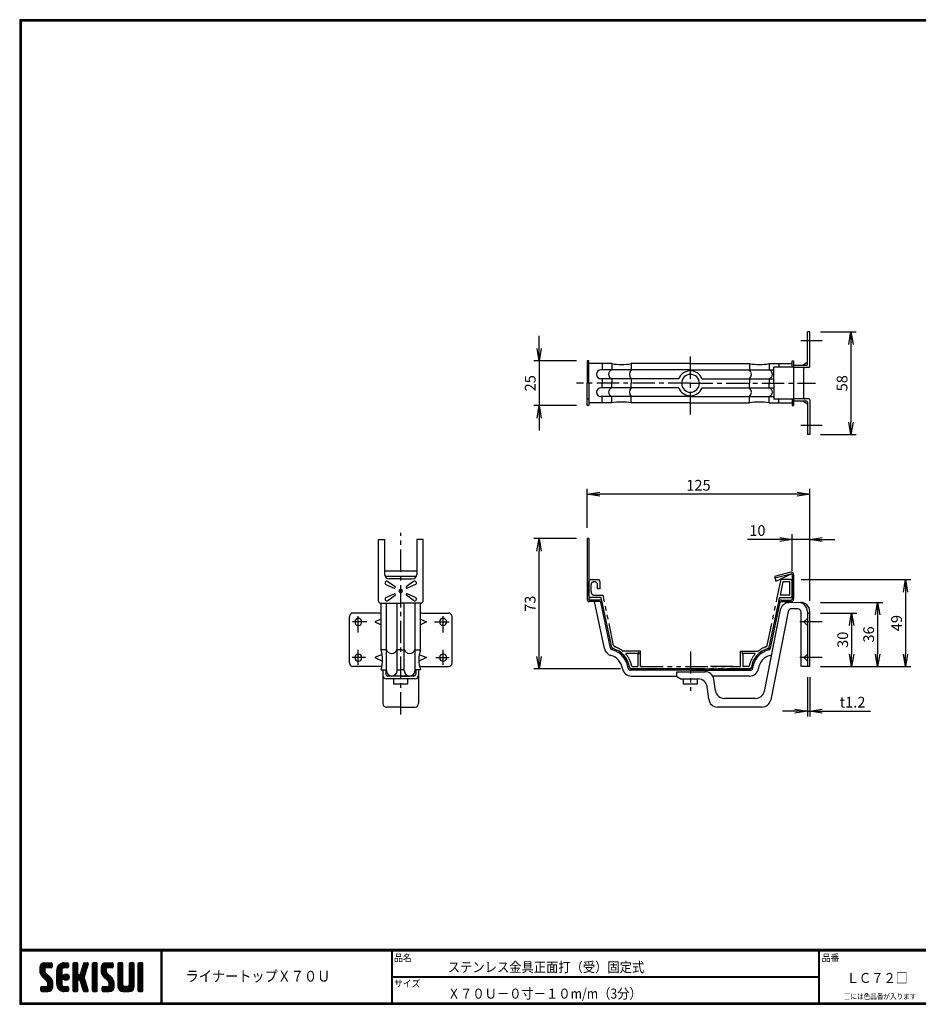
# Model space of a CAD drawing. Extents: x 0 to 798, y 0 to 552.
# Drawn here: x 0 to 503, y 0 to 552 of the extents above; entities that cross this region are included whole.
import ezdxf

# ---------------------------------------------------------------- set-up
doc = ezdxf.new("R2010")
doc.units = 0
doc.header["$LTSCALE"] = 2
doc.header["$PDMODE"] = 1
doc.linetypes.add('CENTER', pattern=[2, 1.25, -0.25, 0.25, -0.25])
doc.linetypes.add('PHANTOM', pattern=[2.5, 1.25, -0.25, 0.25, -0.25, 0.25, -0.25])
doc.layers.get('0').update_dxf_attribs({"linetype": 'CONTINUOUS'})
doc.layers.get('DEFPOINTS').update_dxf_attribs({"linetype": 'CONTINUOUS'})
for name, color, linetype in [('CENTER_L', 1, 'CENTER'), ('MOJI', 2, 'CONTINUOUS'), ('NOKITOI', 8, 'PHANTOM'), ('SEIHIN', 3, 'CONTINUOUS'), ('SUNPOU', 4, 'CONTINUOUS'), ('ZUWAKU', 7, 'CONTINUOUS')]:
    doc.layers.add(name, color=color, linetype=linetype)
doc.styles.get("Standard").update_dxf_attribs({"font": 'TXT', "bigfont": 'bigfont.shx'})
doc.styles.add('ｽﾀｲﾙ1', font='MS PGothic.ttf')
doc.dimstyles.get("Standard").update_dxf_attribs({"dimtxt": 0.18, "dimasz": 0.18, "dimexe": 0.18, "dimexo": 0.0625, "dimgap": 0.09, "dimtad": 0, "dimtih": 1, "dimtoh": 1, "dimdec": 4, "dimzin": 0, "dimtxsty": 'STANDARD', "dimcen": 0.09, "dimazin": 3, "dimtfac": 1, "dimtdec": 4, "dimtofl": 0, "dimtmove": 0, "dimatfit": 3, "dimtolj": 1, "dimtzin": 0})

# ---------------------------------------------------------------- blocks, each defined once
blk = doc.blocks.new('A$C1305')
at = {"layer": 'NOKITOI', "color": 8, "linetype": 'PHANTOM', "ltscale": 5}
for p, q in [((1.18, 50.11), (5.41, 50.11)), ((105.65, 39.14), (107.96, 50.11)), ((113.19, 50.11), (107.99, 50.11)), ((0.18, 41.11), (0.18, 49.11)), ((1.47, 47.32), (1.47, 43.39)), ((3.62, 48.82), (2.97, 48.82)), ((5.11, 44.91), (5.11, 47.32)), ((6.4, 44.91), (5.11, 44.91)), ((6.4, 49.11), (6.4, 44.91)), ((109.02, 48.81), (107.46, 41.41)), ((112.89, 48.81), (109.02, 48.81)), ((112.89, 41.41), (112.89, 48.81)), ((114.19, 41.1), (114.19, 49.11)), ((7.02, 40.11), (1.18, 40.11)), ((3.46, 41.4), (8.23, 41.4)), ((13.06, 12.22), (7.22, 39.95)), ((14.17, 13.23), (8.23, 41.4)), ((100.2, 13.23), (105.65, 39.14)), ((101.31, 12.22), (107.15, 39.95)), ((107.34, 40.11), (113.19, 40.11)), ((112.89, 41.41), (107.46, 41.41)), ((29.18, 10.1), (19.27, 10.1)), ((27.52, 8.8), (21.3, 8.8)), ((28.38, 9.3), (27.52, 8.8)), ((28.38, 9.3), (27.88, 8.44)), ((27.88, 1.91), (27.88, 8.44)), ((29.18, 1.6), (29.18, 10.1)), ((85.18, 10.1), (95.16, 10.1)), ((85.18, 1.6), (85.18, 10.1)), ((85.99, 9.3), (86.48, 8.44)), ((85.99, 9.3), (86.84, 8.8)), ((86.48, 8.44), (86.48, 1.91)), ((93.06, 8.8), (86.84, 8.8)), ((90.3, 0.11), (24.07, 0.11)), ((24.07, 0.11), (90.3, 0.11)), ((24.74, 1.41), (27.38, 1.41)), ((29.38, 1.41), (84.98, 1.41)), ((80.98, 1.41), (66.23, 1.41)), ((89.62, 1.41), (86.98, 1.41))]:
    blk.add_line(p, q, dxfattribs=at)
for centre, radius, start, end in [((1.18, 49.11), 0.995, 90, 180), ((5.41, 49.11), 0.995, 359.9971, 89.9971), ((113.19, 49.11), 0.995, 360, 90), ((2.97, 47.32), 1.49, 89.9981, 179.9981), ((3.62, 47.32), 1.49, 0, 90), ((1.18, 41.11), 0.995, 180, 270), ((3.46, 43.39), 1.99, 180.0014, 270.0014), ((7.02, 39.91), 0.199, 11.8863, 89.9947), ((107.34, 39.91), 0.199, 90.0053, 168.1137), ((113.19, 41.1), 0.995, 270, 360), ((14.03, 12.43), 0.995, 191.8876, 254.4496), ((10.3, -0.99), 12.93, 8.6762, 74.4525), ((15.14, 13.44), 0.995, 191.8878, 251.4525), ((10.3, -0.99), 14.23, 51.5253, 71.4535), ((104.07, -0.99), 12.93, 105.5477, 171.3237), ((104.07, -0.99), 12.93, 105.5473, 171.3241), ((104.07, -0.99), 14.23, 108.5475, 128.7537), ((99.23, 13.44), 0.995, 288.5446, 348.1075), ((100.33, 12.43), 0.995, 285.5437, 348.111), ((19.27, 10.3), 0.199, 231.5281, 269.999), ((21.3, 8.5), 0.3, 90.0007, 220.7967), ((10.3, -0.99), 14.23, 11.3754, 40.7933), ((104.07, -0.99), 14.23, 139.2075, 168.6238), ((93.06, 8.5), 0.3, 319.2191, 90.0026), ((24.07, 1.11), 0.995, 188.6761, 269.9996), ((24.74, 1.91), 0.5, 191.3867, 270.0026), ((27.38, 1.91), 0.5, 270, 0), ((29.38, 1.6), 0.199, 180, 270), ((84.98, 1.6), 0.199, 270.0144, 0.0144), ((86.98, 1.91), 0.5, 180, 270), ((89.62, 1.91), 0.5, 269.9974, 348.6133), ((90.3, 1.11), 0.995, 269.9971, 351.3214)]:
    blk.add_arc(centre, radius, start, end, dxfattribs=at)
blk = doc.blocks.new('_OPEN')
at = {"color": 0, "linetype": 'BYBLOCK'}
for p, q in [((-1, 0.167), (0, 0)), ((0, 0), (-1, -0.167)), ((0, 0), (-1, 0))]:
    blk.add_line(p, q, dxfattribs=at)
blk = doc.blocks.new('*D2')
at = {"color": 4, "linetype": 'BYBLOCK'}
for p, q in [((448.54, 376.67), (468.66, 376.67)), ((465.66, 369.67), (465.66, 326.17)), ((448.54, 319.17), (468.66, 319.17))]:
    blk.add_line(p, q, dxfattribs=at)
at = {"layer": 'DEFPOINTS', "color": 0, "linetype": 'BYBLOCK'}
for p in [(442.54, 376.67), (442.54, 319.17), (465.66, 319.17)]:
    blk.add_point(p, dxfattribs=at)
at = {"color": 4, "linetype": 'BYBLOCK', "xscale": 7, "yscale": 7, "zscale": 7}
for p, rotation in [((465.66, 376.67), 90), ((465.66, 319.17), 270)]:
    blk.add_blockref('_OPEN', p, dxfattribs=dict(at, rotation=rotation))
at = {"color": 4, "linetype": 'BYBLOCK', "insert": (460.66, 347.92), "char_height": 6, "attachment_point": 5, "rotation": 90}
blk.add_mtext('\\A1;58', dxfattribs=at)
blk = doc.blocks.new('*D3')
at = {"color": 4, "linetype": 'BYBLOCK'}
for p, q in [((316.91, 371.96), (316.91, 378.96)), ((337.86, 364.96), (313.91, 364.96)), ((316.91, 364.96), (316.91, 339.96)), ((337.86, 339.96), (313.91, 339.96)), ((316.91, 332.96), (316.91, 325.96))]:
    blk.add_line(p, q, dxfattribs=at)
at = {"layer": 'DEFPOINTS', "color": 0, "linetype": 'BYBLOCK'}
for p in [(343.86, 364.96), (316.91, 339.96), (343.86, 339.96)]:
    blk.add_point(p, dxfattribs=at)
at = {"color": 4, "linetype": 'BYBLOCK', "xscale": 7, "yscale": 7, "zscale": 7}
for p, rotation in [((316.91, 364.96), 270), ((316.91, 339.96), 90)]:
    blk.add_blockref('_OPEN', p, dxfattribs=dict(at, rotation=rotation))
at = {"color": 4, "linetype": 'BYBLOCK', "insert": (311.91, 352.46), "char_height": 6, "attachment_point": 5, "rotation": 90}
blk.add_mtext('\\A1;25', dxfattribs=at)
blk = doc.blocks.new('*D4')
at = {"color": 4, "linetype": 'BYBLOCK'}
for p, q in [((451.67, 264.97), (433.67, 264.97)), ((458.67, 247.47), (458.67, 267.97)), ((468.46, 264.97), (458.67, 264.97)), ((468.46, 230.65), (468.46, 267.97)), ((475.46, 264.97), (482.46, 264.97))]:
    blk.add_line(p, q, dxfattribs=at)
at = {"layer": 'DEFPOINTS', "color": 0, "linetype": 'BYBLOCK'}
for p in [(458.67, 264.97), (458.67, 241.47), (468.46, 224.65)]:
    blk.add_point(p, dxfattribs=at)
at = {"color": 4, "linetype": 'BYBLOCK', "xscale": 7, "yscale": 7, "zscale": 7}
blk.add_blockref('_OPEN', (458.67, 264.97), dxfattribs=at)
at = {"color": 4, "linetype": 'BYBLOCK', "xscale": 7, "yscale": 7, "zscale": 7, "rotation": 180}
blk.add_blockref('_OPEN', (468.46, 264.97), dxfattribs=at)
at = {"color": 4, "linetype": 'BYBLOCK', "insert": (439.17, 269.97), "char_height": 6, "attachment_point": 5}
blk.add_mtext('\\A1;10', dxfattribs=at)
blk = doc.blocks.new('*D7')
at = {"color": 4, "linetype": 'BYBLOCK'}
for p, q in [((448.54, 225.18), (483.57, 225.18)), ((480.57, 218.18), (480.57, 196.21)), ((448.54, 189.21), (483.57, 189.21))]:
    blk.add_line(p, q, dxfattribs=at)
at = {"layer": 'DEFPOINTS', "color": 0, "linetype": 'BYBLOCK'}
for p in [(442.54, 225.18), (442.54, 189.21), (480.57, 189.21)]:
    blk.add_point(p, dxfattribs=at)
at = {"color": 4, "linetype": 'BYBLOCK', "xscale": 7, "yscale": 7, "zscale": 7}
for p, rotation in [((480.57, 225.18), 90), ((480.57, 189.21), 270)]:
    blk.add_blockref('_OPEN', p, dxfattribs=dict(at, rotation=rotation))
at = {"color": 4, "linetype": 'BYBLOCK', "insert": (475.57, 207.2), "char_height": 6, "attachment_point": 5, "rotation": 90}
blk.add_mtext('\\A1;36', dxfattribs=at)
blk = doc.blocks.new('*D8')
at = {"color": 4, "linetype": 'BYBLOCK'}
for p, q in [((343.86, 271.46), (343.86, 293.33)), ((468.46, 230.65), (468.46, 293.33)), ((461.46, 290.33), (350.86, 290.33))]:
    blk.add_line(p, q, dxfattribs=at)
at = {"layer": 'DEFPOINTS', "color": 0, "linetype": 'BYBLOCK'}
for p in [(343.86, 290.33), (343.86, 265.46), (468.46, 224.65)]:
    blk.add_point(p, dxfattribs=at)
at = {"color": 4, "linetype": 'BYBLOCK', "xscale": 7, "yscale": 7, "zscale": 7, "rotation": 180}
blk.add_blockref('_OPEN', (343.86, 290.33), dxfattribs=at)
at = {"color": 4, "linetype": 'BYBLOCK', "xscale": 7, "yscale": 7, "zscale": 7}
blk.add_blockref('_OPEN', (468.46, 290.33), dxfattribs=at)
at = {"color": 4, "linetype": 'BYBLOCK', "insert": (406.16, 295.33), "char_height": 6, "attachment_point": 5}
blk.add_mtext('\\A1;125', dxfattribs=at)
blk = doc.blocks.new('*D11')
at = {"color": 4, "linetype": 'BYBLOCK'}
for p, q in [((437.74, 237.91), (499.19, 237.91)), ((496.19, 230.91), (496.19, 196.21)), ((448.54, 189.21), (499.19, 189.21))]:
    blk.add_line(p, q, dxfattribs=at)
at = {"layer": 'DEFPOINTS', "color": 0, "linetype": 'BYBLOCK'}
for p in [(431.74, 237.91), (442.54, 189.21), (496.19, 189.21)]:
    blk.add_point(p, dxfattribs=at)
at = {"color": 4, "linetype": 'BYBLOCK', "xscale": 7, "yscale": 7, "zscale": 7}
for p, rotation in [((496.19, 237.91), 90), ((496.19, 189.21), 270)]:
    blk.add_blockref('_OPEN', p, dxfattribs=dict(at, rotation=rotation))
at = {"color": 4, "linetype": 'BYBLOCK', "insert": (491.19, 213.56), "char_height": 6, "attachment_point": 5, "rotation": 90}
blk.add_mtext('\\A1;49', dxfattribs=at)
blk = doc.blocks.new('*D12')
at = {"color": 4, "linetype": 'BYBLOCK'}
for p, q in [((337.86, 265.46), (313.87, 265.46)), ((316.87, 199.46), (316.87, 258.46)), ((362.54, 192.46), (313.87, 192.46))]:
    blk.add_line(p, q, dxfattribs=at)
at = {"layer": 'DEFPOINTS', "color": 0, "linetype": 'BYBLOCK'}
for p in [(316.87, 265.46), (343.86, 265.46), (368.54, 192.46)]:
    blk.add_point(p, dxfattribs=at)
at = {"color": 4, "linetype": 'BYBLOCK', "xscale": 7, "yscale": 7, "zscale": 7}
for p, rotation in [((316.87, 265.46), 90), ((316.87, 192.46), 270)]:
    blk.add_blockref('_OPEN', p, dxfattribs=dict(at, rotation=rotation))
at = {"color": 4, "linetype": 'BYBLOCK', "insert": (311.87, 228.96), "char_height": 6, "attachment_point": 5, "rotation": 90}
blk.add_mtext('\\A1;73', dxfattribs=at)
blk = doc.blocks.new('*D13')
at = {"color": 4, "linetype": 'BYBLOCK'}
for p, q in [((467.23, 187.76), (467.23, 165.81)), ((468.46, 187.76), (468.46, 165.81)), ((460.23, 168.81), (453.23, 168.81)), ((467.23, 168.81), (468.46, 168.81)), ((475.46, 168.81), (502.46, 168.81))]:
    blk.add_line(p, q, dxfattribs=at)
at = {"layer": 'DEFPOINTS', "color": 0, "linetype": 'BYBLOCK'}
for p in [(467.23, 193.76), (468.46, 193.76), (468.46, 168.81)]:
    blk.add_point(p, dxfattribs=at)
at = {"color": 4, "linetype": 'BYBLOCK', "xscale": 7, "yscale": 7, "zscale": 7}
blk.add_blockref('_OPEN', (467.23, 168.81), dxfattribs=at)
at = {"color": 4, "linetype": 'BYBLOCK', "xscale": 7, "yscale": 7, "zscale": 7, "rotation": 180}
blk.add_blockref('_OPEN', (468.46, 168.81), dxfattribs=at)
at = {"color": 4, "linetype": 'BYBLOCK', "insert": (492.46, 173.81), "char_height": 6, "attachment_point": 5}
blk.add_mtext('\\A1;t1.2', dxfattribs=at)
blk = doc.blocks.new('*D14')
at = {"color": 4, "linetype": 'BYBLOCK'}
for p, q in [((448.54, 219.21), (469.02, 219.21)), ((466.02, 212.21), (466.02, 196.21)), ((448.54, 189.21), (469.02, 189.21))]:
    blk.add_line(p, q, dxfattribs=at)
at = {"layer": 'DEFPOINTS', "color": 0, "linetype": 'BYBLOCK'}
for p in [(442.54, 219.21), (442.54, 189.21), (466.02, 189.21)]:
    blk.add_point(p, dxfattribs=at)
at = {"color": 4, "linetype": 'BYBLOCK', "xscale": 7, "yscale": 7, "zscale": 7}
for p, rotation in [((466.02, 219.21), 90), ((466.02, 189.21), 270)]:
    blk.add_blockref('_OPEN', p, dxfattribs=dict(at, rotation=rotation))
at = {"color": 4, "linetype": 'BYBLOCK', "insert": (461.02, 204.21), "char_height": 6, "attachment_point": 5, "rotation": 90}
blk.add_mtext('\\A1;30', dxfattribs=at)

msp = doc.modelspace()

# ---------------------------------------------------------------- hatches: boundary and pattern name
at = {"layer": 'ZUWAKU'}
h = msp.add_hatch(dxfattribs=at)
h.set_pattern_fill('ANSI37', color=256, scale=0.2, style=0)
h.set_pattern_definition([(45, (-900.9423, -13.2), (-0.4490128, 0.4490128), []), (135, (-900.9423, -13.2), (-0.4490128, -0.4490128), [])])
h.paths.add_polyline_path([(14.5, 17.64, -0.198912), (14.09, 18.63), (14.09, 19.93, -0.414214), (14.62, 20.45), (17.59, 20.45, 0.414214), (18.12, 20.98), (18.12, 22.73, 0.414214), (17.59, 23.25), (14.09, 23.25, 0.414214), (11.29, 20.45), (11.29, 18.63, 0.198912), (12.52, 15.66), (15.43, 12.76, -0.198912), (15.84, 11.77), (15.84, 10.48, -0.414214), (15.32, 9.95), (12.34, 9.95, 0.414214), (11.82, 9.43), (11.82, 7.68, 0.414214), (12.34, 7.15), (15.84, 7.15, 0.414214), (18.64, 9.95), (18.64, 11.77, 0.198912), (17.41, 14.74)])
h.paths.add_polyline_path([(23.54, 19.05, -0.414214), (24.94, 20.45), (26.87, 20.45, 0.414214), (27.39, 20.98), (27.39, 22.73, 0.414214), (26.87, 23.25), (24.94, 23.25, 0.414214), (20.74, 19.05), (20.74, 11.35, 0.414214), (24.94, 7.15), (26.87, 7.15, 0.414214), (27.39, 7.68), (27.39, 9.43, 0.414214), (26.87, 9.95), (24.94, 9.95, -0.414214), (23.54, 11.35)])
h.paths.add_polyline_path([(24.24, 15.2, 1), (27.74, 15.2, 1)])
h.paths.add_polyline_path([(37.31, 19.21), (38.38, 22.57, 0.506921), (37.88, 23.25), (36.18, 23.25, 0.32721), (35.68, 22.88), (33.81, 16.97, -0.32721), (33.31, 16.6), (33.17, 16.6, -0.414214), (32.64, 17.13), (32.64, 22.73, 0.414214), (32.12, 23.25), (30.37, 23.25, 0.414214), (29.84, 22.73), (29.84, 7.68, 0.414214), (30.37, 7.15), (32.12, 7.15, 0.414214), (32.64, 7.68), (32.64, 13.28, -0.414214), (33.17, 13.8), (33.31, 13.8, -0.32721), (33.81, 13.43), (35.68, 7.52, 0.32721), (36.18, 7.15), (37.88, 7.15, 0.506921), (38.38, 7.83), (36.05, 15.2)])
h.paths.add_polyline_path([(43.49, 22.73, 0.414214), (42.97, 23.25), (41.22, 23.25, 0.414214), (40.69, 22.73), (40.69, 7.68, 0.414214), (41.22, 7.15), (42.97, 7.15, 0.414214), (43.49, 7.68)])
h.paths.add_polyline_path([(48.39, 19.93, -0.414214), (48.92, 20.45), (51.89, 20.45, 0.414214), (52.42, 20.98), (52.42, 22.73, 0.414214), (51.89, 23.25), (48.39, 23.25, 0.414214), (45.59, 20.45), (45.59, 18.63, 0.198912), (46.82, 15.66), (49.73, 12.76, -0.198912), (50.14, 11.77), (50.14, 10.48, -0.414214), (49.62, 9.95), (46.64, 9.95, 0.414214), (46.12, 9.43), (46.12, 7.68, 0.414214), (46.64, 7.15), (50.14, 7.15, 0.414214), (52.94, 9.95), (52.94, 11.77, 0.198912), (51.71, 14.74), (48.8, 17.64, -0.198912), (48.39, 18.63)])
h.paths.add_polyline_path([(57.84, 22.73, 0.414214), (57.32, 23.25), (55.57, 23.25, 0.414214), (55.04, 22.73), (55.04, 9.95, 0.414214), (57.84, 7.15), (61.34, 7.15, 0.414214), (64.14, 9.95), (64.14, 22.73, 0.414214), (63.62, 23.25), (61.87, 23.25, 0.414214), (61.34, 22.73), (61.34, 11, -0.414214), (60.29, 9.95), (58.89, 9.95, -0.414214), (57.84, 11)])
h.paths.add_polyline_path([(69.04, 22.73, 0.414214), (68.52, 23.25), (66.77, 23.25, 0.414214), (66.24, 22.73), (66.24, 7.68, 0.414214), (66.77, 7.15), (68.52, 7.15, 0.414214), (69.04, 7.68)])

# ---------------------------------------------------------------- linework, layer by layer
at = {"layer": 'CENTER_L', "color": 1, "linetype": 'CENTER', "ltscale": 5}
for p, q in [((449.54, 371.67), (437.65, 371.67)), ((375.74, 330.44), (375.74, 364.6)), ((375.74, 347.92), (311.9, 347.92)), ((375.74, 347.92), (445.76, 347.92)), ((449.54, 324.17), (437.65, 324.17)), ((213.44, 162.37), (213.44, 264.19)), ((189.69, 208.34), (189.69, 217.44)), ((237.19, 208.34), (237.19, 217.44)), ((194.53, 214.21), (186.35, 214.21)), ((232.34, 214.21), (240.52, 214.21)), ((449.54, 214.21), (434.5, 214.21)), ((193.72, 194.21), (186.2, 194.21)), ((189.69, 190.09), (189.69, 198.49)), ((233.15, 194.21), (240.67, 194.21)), ((237.19, 190.09), (237.19, 198.49)), ((375.74, 197.74), (375.74, 175.63)), ((449.54, 194.21), (434.5, 194.21))]:
    msp.add_line(p, q, dxfattribs=at)
at = {"layer": 'SEIHIN', "color": 3, "linetype": 'CONTINUOUS', "ltscale": 16}
for p, q in [((442.54, 376.67), (441.34, 376.67)), ((441.34, 358.42), (441.34, 376.67)), ((442.54, 357.22), (442.54, 376.67)), ((317.94, 360.42), (317.94, 347.92)), ((318.74, 360.42), (317.94, 360.42)), ((318.74, 347.92), (318.74, 360.42)), ((331.61, 358.92), (318.74, 358.92)), ((326.27, 358.92), (326.27, 355.42)), ((331.61, 358.92), (331.61, 355.42)), ((375.74, 358.92), (342.62, 358.92)), ((342.62, 358.92), (342.62, 355.42)), ((375.74, 358.92), (408.86, 358.92)), ((408.86, 358.92), (408.86, 355.42)), ((419.86, 358.92), (432.74, 358.92)), ((419.86, 358.92), (419.86, 355.42)), ((425.2, 358.92), (425.2, 356.92)), ((432.74, 356.92), (432.74, 360.42)), ((432.74, 360.42), (433.54, 360.42)), ((433.54, 360.42), (433.54, 335.42)), ((441.34, 359.65), (438.74, 357.92)), ((318.74, 356.92), (317.94, 356.92)), ((375.74, 355.42), (325.57, 355.42)), ((375.74, 355.42), (422.54, 355.42)), ((422.54, 347.92), (422.54, 356.92)), ((433.54, 356.92), (422.54, 356.92)), ((440.84, 357.92), (433.54, 357.92)), ((442.04, 356.72), (433.54, 356.72)), ((317.94, 335.42), (317.94, 347.92)), ((318.74, 347.92), (318.74, 335.42)), ((369.2, 350.42), (325.57, 350.42)), ((326.27, 350.42), (326.27, 347.92)), ((326.27, 345.42), (326.27, 347.92)), ((331.61, 350.42), (331.61, 347.92)), ((331.61, 345.42), (331.61, 347.92)), ((342.62, 350.42), (342.62, 347.92)), ((342.62, 345.42), (342.62, 347.92)), ((382.27, 350.42), (422.54, 350.42)), ((408.86, 350.42), (408.86, 347.92)), ((408.86, 345.42), (408.86, 347.92)), ((419.86, 350.42), (419.86, 347.92)), ((419.86, 345.42), (419.86, 347.92)), ((422.54, 347.92), (422.54, 338.92)), ((369.2, 345.42), (325.57, 345.42)), ((382.27, 345.42), (422.54, 345.42)), ((318.74, 338.92), (317.94, 338.92)), ((331.61, 336.92), (318.74, 336.92)), ((375.74, 340.42), (325.57, 340.42)), ((326.27, 336.92), (326.27, 340.42)), ((331.61, 336.92), (331.61, 340.42)), ((342.62, 336.92), (342.62, 340.42)), ((375.74, 336.92), (342.62, 336.92)), ((375.74, 340.42), (422.54, 340.42)), ((375.74, 336.92), (408.86, 336.92)), ((408.86, 336.92), (408.86, 340.42)), ((419.86, 336.92), (419.86, 340.42)), ((419.86, 336.92), (432.74, 336.92)), ((433.54, 338.92), (422.54, 338.92)), ((425.2, 336.92), (425.2, 338.92)), ((432.74, 338.92), (432.74, 335.42)), ((442.04, 339.12), (433.54, 339.12)), ((440.84, 337.92), (433.54, 337.92)), ((441.34, 336.18), (438.74, 337.92)), ((441.34, 337.42), (441.34, 319.17)), ((442.54, 338.62), (442.54, 319.17)), ((318.74, 335.42), (317.94, 335.42)), ((432.74, 335.42), (433.54, 335.42)), ((442.54, 319.17), (441.34, 319.17)), ((200.94, 225.82), (200.94, 260.32)), ((200.94, 260.32), (204.44, 260.32)), ((204.44, 260.32), (204.44, 240.82)), ((222.44, 260.32), (222.44, 240.82)), ((225.94, 260.32), (222.44, 260.32)), ((225.94, 225.82), (225.94, 260.32)), ((317.94, 260.92), (317.94, 226.92)), ((318.74, 260.92), (317.94, 260.92)), ((318.74, 260.92), (318.74, 226.92)), ((222.44, 242.71), (204.44, 242.71)), ((213.44, 238.32), (206.94, 238.32)), ((213.44, 238.32), (219.94, 238.32)), ((431.9, 242.02), (422.87, 239.6)), ((422.87, 239.6), (423.53, 237.13)), ((423.08, 238.83), (432.11, 241.25)), ((423.53, 237.13), (432.74, 241.42)), ((432.74, 240.77), (432.74, 226.92)), ((433.54, 240.77), (433.54, 226.92)), ((205.19, 235.17), (209.75, 233.12)), ((206.19, 236.9), (210.25, 233.98)), ((220.68, 236.9), (216.62, 233.98)), ((221.68, 235.17), (217.12, 233.12)), ((205.19, 227.96), (209.75, 230.01)), ((206.19, 226.23), (210.25, 229.15)), ((220.68, 226.23), (216.62, 229.15)), ((221.68, 227.96), (217.12, 230.01)), ((325, 226.42), (319.24, 226.42)), ((426.47, 226.42), (432.24, 226.42)), ((201.94, 224.82), (213.44, 224.82)), ((202.44, 198.58), (202.44, 224.82)), ((205.44, 186.92), (205.44, 224.82)), ((211.44, 186.92), (211.44, 224.82)), ((224.94, 224.82), (213.44, 224.82)), ((215.44, 186.92), (215.44, 224.82)), ((221.44, 186.92), (221.44, 224.82)), ((224.44, 198.58), (224.44, 224.82)), ((325, 225.62), (319.24, 225.62)), ((327.58, 199.24), (322.03, 225.62)), ((330.89, 199.56), (325.49, 225.22)), ((331.61, 200.03), (326.27, 225.38)), ((426.08, 220.97), (417.04, 175.25)), ((419.86, 200.03), (425.2, 225.38)), ((420.58, 199.56), (425.99, 225.22)), ((426.47, 225.62), (432.24, 225.62)), ((429.25, 224.68), (429.44, 225.62)), ((437.46, 225.1), (430.9, 225)), ((435.68, 221.61), (432.44, 221.61)), ((184.69, 191.21), (184.69, 217.21)), ((201.44, 219.21), (186.69, 219.21)), ((202.44, 215.76), (198.98, 214.21)), ((224.44, 215.76), (227.89, 214.21)), ((225.44, 219.21), (240.19, 219.21)), ((242.19, 191.21), (242.19, 217.21)), ((430.47, 220), (420.7, 170.56)), ((437.68, 189.21), (437.68, 219.61)), ((439.3, 214.21), (441.3, 216.21)), ((441.3, 220.08), (441.3, 189.21)), ((441.3, 219.21), (442.54, 219.21)), ((442.54, 189.21), (442.54, 220.1)), ((198.98, 214.21), (202.44, 212.66)), ((227.89, 214.21), (224.44, 212.66)), ((439.3, 214.21), (441.3, 212.21)), ((205.44, 198.58), (202.44, 198.58)), ((213.44, 198.58), (211.44, 198.58)), ((213.44, 198.58), (215.44, 198.58)), ((221.44, 198.58), (224.44, 198.58)), ((203.03, 196.03), (198.98, 194.21)), ((198.98, 194.21), (203.26, 192.29)), ((227.89, 194.21), (223.61, 192.29)), ((223.84, 196.03), (227.89, 194.21)), ((439.3, 194.21), (441.3, 196.21)), ((439.3, 194.21), (441.3, 192.21)), ((202.89, 189.21), (186.69, 189.21)), ((223.98, 189.21), (240.19, 189.21)), ((375.74, 187.92), (342.62, 187.92)), ((375.74, 187.92), (408.86, 187.92)), ((442.54, 189.21), (437.68, 189.21)), ((202.44, 187.42), (205.44, 187.42)), ((203.44, 187.42), (203.44, 168.53)), ((205.04, 187.42), (205.04, 184.92)), ((213.44, 183.92), (208.44, 183.92)), ((209.43, 182.32), (209.43, 179.51)), ((211.44, 187.42), (213.44, 187.42)), ((215.44, 187.42), (213.44, 187.42)), ((213.44, 183.92), (218.44, 183.92)), ((217.44, 179.51), (217.44, 182.32)), ((224.44, 187.42), (221.44, 187.42)), ((221.84, 187.42), (221.84, 184.92)), ((223.44, 187.42), (223.44, 168.53)), ((375.74, 187.12), (342.18, 187.12)), ((342.62, 183.92), (368.03, 183.92)), ((368.03, 186.35), (383.84, 186.35)), ((368.03, 183.55), (368.03, 186.35)), ((369.92, 182.32), (368.03, 183.55)), ((369.92, 182.32), (380.06, 182.32)), ((371.73, 182.32), (371.73, 179.51)), ((375.74, 187.12), (409.29, 187.12)), ((379.74, 179.51), (379.74, 182.32)), ((408.86, 183.92), (388.13, 183.92)), ((389.77, 175.63), (388.78, 182.1)), ((209.43, 179.51), (217.44, 179.51)), ((371.73, 179.51), (379.74, 179.51)), ((385.97, 170.86), (385.02, 177.98)), ((412.17, 171.38), (394.71, 171.38)), ((213.44, 166.53), (205.44, 166.53)), ((213.44, 166.53), (221.44, 166.53)), ((415.8, 166.53), (390.93, 166.53))]:
    msp.add_line(p, q, dxfattribs=at)
at = {"layer": 'SEIHIN', "linetype": 'CONTINUOUS'}
for p, q in [((439.28, 339.62), (439.28, 356.22)), ((222.12, 239.6), (204.75, 239.6))]:
    msp.add_line(p, q, dxfattribs=at)
at = {"layer": 'SEIHIN', "color": 3, "linetype": 'CONTINUOUS'}
for p, q in [((221.44, 182.32), (205.44, 182.32)), ((220.84, 183.92), (206.04, 183.92))]:
    msp.add_line(p, q, dxfattribs=at)
at = {"layer": 'SEIHIN', "color": 3, "linetype": 'CONTINUOUS', "ltscale": 16}
for centre, radius, start, end in [((337.11, 388.29), 29.88, 259.3865, 280.6135), ((414.36, 388.29), 29.88, 259.3864, 280.6136), ((325.57, 352.92), 2.5, 90, 270), ((375.74, 347.92), 7, 20.9257, 159.0743), ((440.84, 358.42), 0.5, 270, 0), ((442.04, 357.22), 0.5, 270, 0), ((375.74, 347.92), 5, 0, 180), ((375.74, 347.92), 5, 180, 0), ((325.57, 342.92), 2.5, 90, 270), ((375.74, 347.92), 7, 200.925, 339.075), ((337.11, 307.54), 29.88, 79.3864, 100.6136), ((414.36, 307.54), 29.88, 79.3864, 100.6136), ((440.84, 337.42), 0.5, 0, 90), ((442.04, 338.62), 0.5, 0, 90), ((206.94, 240.82), 2.5, 180, 270), ((219.94, 240.82), 2.5, 270, 360), ((432.24, 240.77), 1.3, 0.0003, 104.9976), ((432.24, 240.77), 0.5, 359.9985, 104.9964), ((205.64, 236.07), 1, 149.998, 243.1852), ((205.64, 236.07), 1, 56.8133, 150.0005), ((209.97, 233.57), 0.5, 243.581, 330.0018), ((209.97, 233.57), 0.5, 330.0032, 56.4251), ((213.44, 231.57), 1, 0, 180), ((216.9, 233.57), 0.5, 123.5749, 209.9968), ((216.9, 233.57), 0.5, 209.9982, 296.419), ((221.23, 236.07), 1, 29.9995, 123.1867), ((221.23, 236.07), 1, 296.8148, 30.002), ((205.64, 227.07), 1, 116.815, 209.9995), ((205.64, 227.07), 1, 209.9972, 303.1813), ((209.97, 229.57), 0.5, 29.9982, 116.419), ((209.97, 229.57), 0.5, 303.5865, 30.0052), ((213.44, 231.57), 1, 180, 0), ((216.9, 229.57), 0.5, 149.9981, 236.4264), ((216.9, 229.57), 0.5, 63.581, 150.0018), ((221.23, 227.07), 1, 236.8187, 330.0028), ((221.23, 227.07), 1, 330.0005, 63.185), ((319.24, 226.92), 1.3, 180, 270), ((319.24, 226.92), 0.5, 180, 270), ((325, 225.12), 1.3, 11.886, 89.9969), ((426.47, 225.12), 1.3, 90.0005, 168.1123), ((432.24, 226.92), 1.3, 270, 360), ((432.24, 226.92), 0.5, 270, 360), ((201.94, 225.82), 1, 180, 270), ((224.94, 225.82), 1, 270, 0), ((325, 225.12), 0.5, 11.8891, 90.0017), ((426.47, 225.12), 0.5, 89.9983, 168.1109), ((430.98, 220), 5, 90.9207, 168.8211), ((432.44, 219.61), 2, 89.9994, 168.822), ((435.68, 219.61), 2, 360, 90), ((436.3, 220.08), 5, 0, 90.9199), ((437.54, 220.1), 5, 0.0003, 90.9205), ((186.69, 217.21), 2, 90, 180), ((189.69, 214.21), 2, 0, 180), ((201.44, 221.21), 2, 270.0024, 300.0031), ((225.44, 221.21), 2, 239.9969, 269.9976), ((237.19, 214.21), 2, 0, 180), ((240.19, 217.21), 2, 0, 90), ((189.69, 214.21), 2, 180, 0), ((237.19, 214.21), 2, 180, 0), ((184.21, 193), 19.07, 342.9815, 17.0185), ((242.67, 193), 19.07, 162.9809, 197.0181), ((332.48, 200.27), 5, 191.8881, 254.6982), ((332.16, 199.83), 1.3, 191.8865, 255.512), ((332.59, 200.23), 1, 191.8889, 254.2362), ((328.78, 186.76), 13, 8.8561, 74.2368), ((422.69, 186.76), 13, 105.7629, 171.1436), ((418.89, 200.23), 1, 285.7616, 348.1133), ((419.31, 199.83), 1.3, 284.4845, 348.1109), ((189.69, 194.21), 2, 0, 180), ((189.69, 194.21), 2, 180, 0), ((237.19, 194.21), 2, 0, 180), ((237.19, 194.21), 2, 180, 0), ((328.78, 186.76), 9, 8.8556, 74.6977), ((328.78, 186.76), 12.2, 7.0429, 75.5131), ((422.69, 186.76), 12.2, 104.4865, 172.9568), ((422.69, 186.76), 9, 105.3022, 171.1437), ((418.99, 200.27), 5, 285.3028, 294.7854), ((186.69, 191.21), 2, 180, 270), ((240.19, 191.21), 2, 270, 0), ((342.62, 188.92), 5, 188.8553, 270), ((342.18, 188.42), 1.3, 187.0433, 270.0002), ((342.62, 188.92), 1, 188.8595, 270.001), ((408.86, 188.92), 1, 269.999, 351.1405), ((408.86, 188.92), 5, 269.9999, 351.1434), ((409.29, 188.42), 1.3, 269.9998, 352.9567), ((206.04, 184.92), 1, 180, 270), ((208.44, 186.92), 3, 180, 0), ((218.44, 186.92), 3, 180, 0), ((221.44, 184.32), 2, 270, 0), ((380.06, 177.32), 5, 7.6357, 90), ((383.84, 181.35), 5, 8.6638, 89.9997), ((394.71, 176.38), 5, 188.6643, 270.0004), ((412.17, 176.38), 5, 270.0001, 346.8513), ((205.44, 168.53), 2, 180, 270), ((221.44, 168.53), 2, 270, 0), ((390.93, 171.53), 5, 187.6357, 269.9996), ((415.8, 171.53), 5, 270.0002, 348.8208)]:
    msp.add_arc(centre, radius, start, end, dxfattribs=at)
at = {"layer": 'SEIHIN', "linetype": 'CONTINUOUS'}
for centre, radius, start, end in [((332.52, 352.92), 2.66, 110.016, 249.984), ((345.24, 352.92), 3.63, 136.3972, 223.6028), ((406.23, 352.92), 3.63, 316.3972, 43.6028), ((418.95, 352.92), 2.66, 290.016, 69.984), ((439.78, 356.22), 0.5, 90, 180), ((332.52, 342.92), 2.66, 110.016, 249.984), ((345.24, 342.92), 3.63, 136.3972, 223.6028), ((406.23, 342.92), 3.63, 316.3972, 43.6028), ((418.95, 342.92), 2.66, 290.016, 69.984), ((208.44, 199.83), 3.25, 202.6198, 337.38), ((218.44, 199.83), 3.25, 202.6199, 337.3801)]:
    msp.add_arc(centre, radius, start, end, dxfattribs=at)
at = {"layer": 'SEIHIN', "linetype": 'CONTINUOUS', "ltscale": 16}
msp.add_arc((439.78, 339.62), 0.5, 180, 270, dxfattribs=at)
at = {"layer": 'SEIHIN', "color": 3, "linetype": 'CONTINUOUS'}
for centre, radius, start, end in [((205.44, 184.32), 2, 180, 270), ((220.84, 184.92), 1, 270, 0)]:
    msp.add_arc(centre, radius, start, end, dxfattribs=at)
at = {"layer": 'ZUWAKU'}
for p, q in [((0, 30.8), (797.4, 30.8)), ((0, 30.6), (797.4, 30.6)), ((0, 30.4), (797.4, 30.4)), ((0, 30.2), (797.4, 30.2)), ((0, 30), (797.4, 30)), ((79.13, 30), (79.13, 0.8)), ((79.33, 30), (79.33, 0.8)), ((79.53, 30), (79.53, 0.8)), ((208.25, 30), (208.25, 0.8)), ((208.45, 30), (208.45, 0.8)), ((208.65, 30), (208.65, 0.8)), ((447.42, 30), (447.42, 0.8)), ((447.62, 30), (447.62, 0.8)), ((447.82, 30), (447.82, 0.8)), ((14.09, 23.25), (17.59, 23.25)), ((18.12, 22.73), (18.12, 20.98)), ((24.94, 23.25), (26.87, 23.25)), ((27.39, 22.73), (27.39, 20.98)), ((29.84, 22.73), (29.84, 7.68)), ((32.12, 23.25), (30.37, 23.25)), ((32.64, 17.13), (32.64, 22.73)), ((35.68, 22.88), (33.81, 16.97)), ((36.18, 23.25), (37.88, 23.25)), ((38.38, 22.57), (37.31, 19.21)), ((40.69, 22.73), (40.69, 7.68)), ((42.97, 23.25), (41.22, 23.25)), ((43.49, 7.68), (43.49, 22.73)), ((48.39, 23.25), (51.89, 23.25)), ((52.42, 22.73), (52.42, 20.98)), ((55.04, 22.73), (55.04, 9.95)), ((57.32, 23.25), (55.57, 23.25)), ((57.84, 11), (57.84, 22.73)), ((61.34, 22.73), (61.34, 11)), ((63.62, 23.25), (61.87, 23.25)), ((64.14, 9.95), (64.14, 22.73)), ((66.24, 22.73), (66.24, 7.68)), ((68.52, 23.25), (66.77, 23.25)), ((69.04, 7.68), (69.04, 22.73)), ((11.29, 20.45), (11.29, 18.63)), ((14.09, 19.93), (14.09, 18.63)), ((17.41, 14.74), (14.5, 17.64)), ((17.59, 20.45), (14.62, 20.45)), ((20.74, 11.35), (20.74, 19.05)), ((23.54, 19.05), (23.54, 11.35)), ((26.87, 20.45), (24.94, 20.45)), ((33.31, 16.6), (33.17, 16.6)), ((37.31, 19.21), (36.05, 15.2)), ((45.59, 20.45), (45.59, 18.63)), ((48.39, 19.93), (48.39, 18.63)), ((51.71, 14.74), (48.8, 17.64)), ((51.89, 20.45), (48.92, 20.45)), ((12.52, 15.66), (15.43, 12.76)), ((15.84, 10.48), (15.84, 11.77)), ((18.64, 9.95), (18.64, 11.77)), ((32.64, 7.68), (32.64, 13.28)), ((33.17, 13.8), (33.31, 13.8)), ((35.68, 7.52), (33.81, 13.43)), ((38.38, 7.83), (36.05, 15.2)), ((46.82, 15.66), (49.73, 12.76)), ((50.14, 10.48), (50.14, 11.77)), ((52.94, 9.95), (52.94, 11.77)), ((208.65, 15.6), (447.42, 15.6)), ((208.65, 15.4), (447.42, 15.4)), ((208.65, 15.2), (447.42, 15.2)), ((11.82, 7.68), (11.82, 9.43)), ((12.34, 9.95), (15.32, 9.95)), ((12.34, 7.15), (15.84, 7.15)), ((24.94, 9.95), (26.87, 9.95)), ((26.87, 7.15), (24.94, 7.15)), ((27.39, 9.43), (27.39, 7.68)), ((30.37, 7.15), (32.12, 7.15)), ((36.18, 7.15), (37.88, 7.15)), ((41.22, 7.15), (42.97, 7.15)), ((46.12, 7.68), (46.12, 9.43)), ((46.64, 9.95), (49.62, 9.95)), ((46.64, 7.15), (50.14, 7.15)), ((57.84, 7.15), (61.34, 7.15)), ((60.29, 9.95), (58.89, 9.95)), ((66.77, 7.15), (68.52, 7.15))]:
    msp.add_line(p, q, dxfattribs=at)
for points in [[(0, 551.6), (0, 0), (797.6, 0), (797.6, 551.6)], [(0.2, 551.4), (0.2, 0.2), (797.4, 0.2), (797.4, 551.4)], [(0.4, 551.2), (0.4, 0.4), (797.2, 0.4), (797.2, 551.2)], [(0.6, 551), (0.6, 0.6), (797, 0.6), (797, 551)], [(0.8, 550.8), (0.8, 0.8), (796.8, 0.8), (796.8, 550.8)]]:
    msp.add_lwpolyline(points, close=True, dxfattribs=at)
msp.add_circle((25.99, 15.2), 1.75, dxfattribs=at)
for centre, radius, start, end in [((14.09, 20.45), 2.8, 90, 180), ((17.59, 22.73), 0.525, 0, 90), ((24.94, 19.05), 4.2, 90, 180), ((26.87, 22.73), 0.525, 0, 90), ((30.37, 22.73), 0.525, 90, 180), ((32.12, 22.73), 0.525, 0, 90), ((36.18, 22.73), 0.525, 90, 162.4744), ((37.88, 22.73), 0.525, 342.4744, 90), ((41.22, 22.73), 0.525, 90, 180), ((42.97, 22.73), 0.525, 0, 90), ((48.39, 20.45), 2.8, 90, 180), ((51.89, 22.73), 0.525, 0, 90), ((55.57, 22.73), 0.525, 90, 180), ((57.32, 22.73), 0.525, 0, 90), ((61.87, 22.73), 0.525, 90, 180), ((63.62, 22.73), 0.525, 0, 90), ((66.77, 22.73), 0.525, 90, 180), ((68.52, 22.73), 0.525, 0, 90), ((15.49, 18.63), 4.2, 180, 225), ((14.62, 19.93), 0.525, 90, 180), ((15.49, 18.63), 1.4, 180, 225), ((17.59, 20.98), 0.525, 270, 0), ((24.94, 19.05), 1.4, 90, 180), ((26.87, 20.98), 0.525, 270, 0), ((33.17, 17.13), 0.525, 180, 270), ((33.31, 17.13), 0.525, 270, 342.4744), ((49.79, 18.63), 4.2, 180, 225), ((48.92, 19.93), 0.525, 90, 180), ((49.79, 18.63), 1.4, 180, 225), ((51.89, 20.98), 0.525, 270, 0), ((14.44, 11.77), 1.4, 0, 45), ((14.44, 11.77), 4.2, 0, 45), ((24.94, 11.35), 4.2, 180, 270), ((24.94, 11.35), 1.4, 180, 270), ((33.17, 13.28), 0.525, 90, 180), ((33.31, 13.28), 0.525, 17.5256, 90), ((48.74, 11.77), 1.4, 0, 45), ((48.74, 11.77), 4.2, 0, 45), ((12.34, 9.43), 0.525, 90, 180), ((12.34, 7.68), 0.525, 180, 270), ((15.32, 10.48), 0.525, 270, 0), ((15.84, 9.95), 2.8, 270, 0), ((26.87, 9.43), 0.525, 0, 90), ((26.87, 7.68), 0.525, 270, 0), ((30.37, 7.68), 0.525, 180, 270), ((32.12, 7.68), 0.525, 270, 0), ((36.18, 7.68), 0.525, 197.5256, 270), ((37.88, 7.68), 0.525, 270, 17.5256), ((41.22, 7.68), 0.525, 180, 270), ((42.97, 7.68), 0.525, 270, 0), ((46.64, 9.43), 0.525, 90, 180), ((46.64, 7.68), 0.525, 180, 270), ((49.62, 10.48), 0.525, 270, 0), ((50.14, 9.95), 2.8, 270, 0), ((57.84, 9.95), 2.8, 180, 270), ((58.89, 11), 1.05, 180, 270), ((60.29, 11), 1.05, 270, 0), ((61.34, 9.95), 2.8, 270, 0), ((66.77, 7.68), 0.525, 180, 270), ((68.52, 7.68), 0.525, 270, 0)]:
    msp.add_arc(centre, radius, start, end, dxfattribs=at)

# ---------------------------------------------------------------- block references
msp.add_blockref('A$C1305', (318.55, 187.8))

# ---------------------------------------------------------------- texts
at = {"layer": 'MOJI', "style": 'ｽﾀｲﾙ1', "width": 0.9}
for s, height, p in [('ステンレス金具正面打（受）固定式', 5.6, (239.83, 18)), ('ライナートップＸ７０Ｕ', 6, (92.96, 12.74)), ('ＬＣ７２□', 5.6, (463.25, 11.94)), ('Ｘ７０Ｕ－０寸－１０m/m（3分）', 5.6, (239.83, 3.2))]:
    msp.add_text(s, height=height, dxfattribs=at).set_placement(p)
at = {"layer": 'ZUWAKU', "style": 'ｽﾀｲﾙ1', "width": 0.9}
for s, height, p in [('品名', 4, (209.72, 24.06)), ('品番', 4, (449.3, 24.06)), ('サイズ', 4, (209.72, 9.66)), ('□には色品番が入ります', 3, (461.7, 2.91))]:
    msp.add_text(s, height=height, dxfattribs=at).set_placement(p)

# ---------------------------------------------------------------- dimensions: what is measured, and where the dimension line sits
at = {"layer": 'SEIHIN', "linetype": 'CONTINUOUS'}
dim = msp.add_linear_dim(base=(496.19, 189.21), p1=(431.74, 237.91), p2=(442.54, 189.21), angle=90, dimstyle='STANDARD', override={"dimtxt": 6, "dimasz": 7, "dimexe": 3, "dimexo": 6, "dimgap": 2, "dimtad": 3, "dimtih": 0, "dimtoh": 0, "dimdec": 0, "dimblk1": 'OPEN', "dimblk2": 'OPEN', "dimsah": 1, "dimcen": 150, "dimclrd": 4, "dimclre": 4, "dimclrt": 4, "dimtdec": 2, "dimtofl": 1}, dxfattribs=at)
dim.commit()
dim.dimension.update_dxf_attribs({"geometry": '*D11', "text_midpoint": (491.19, 213.56)})
at = {"layer": 'SUNPOU', "linetype": 'CONTINUOUS'}
for base, p1, p2, picture, middle in [((465.66102772, 319.16668177), (442.53587814, 376.66668177), (442.53587814, 319.16668177), '*D2', (460.66102772, 347.91668177)), ((480.57, 189.21), (442.54, 225.18), (442.54, 189.21), '*D7', (475.57, 207.2)), ((466.02, 189.21), (442.54, 219.21), (442.54, 189.21), '*D14', (461.02, 204.21))]:
    dim = msp.add_linear_dim(base=base, p1=p1, p2=p2, angle=90, dimstyle='STANDARD', override={"dimtxt": 6, "dimasz": 7, "dimexe": 3, "dimexo": 6, "dimgap": 2, "dimtad": 3, "dimtih": 0, "dimtoh": 0, "dimdec": 0, "dimblk1": 'OPEN', "dimblk2": 'OPEN', "dimsah": 1, "dimcen": 150, "dimclrd": 4, "dimclre": 4, "dimclrt": 4, "dimtdec": 2, "dimtofl": 1}, dxfattribs=at)
    dim.commit()
    dim.dimension.update_dxf_attribs({"geometry": picture, "text_midpoint": middle})
for base, p1, p2, picture, middle in [((290.98, 335.42), (317.94, 360.42), (317.94, 335.42), '*D3', (285.98, 347.92)), ((290.94, 260.92), (342.62, 187.92), (317.94, 260.92), '*D12', (285.94, 224.42))]:
    dim = msp.add_linear_dim(base=base, p1=p1, p2=p2, angle=90, dimstyle='STANDARD', override={"dimtxt": 6, "dimasz": 7, "dimexe": 3, "dimexo": 6, "dimgap": 2, "dimtad": 3, "dimtih": 0, "dimtoh": 0, "dimdec": 0, "dimblk1": 'OPEN', "dimblk2": 'OPEN', "dimsah": 1, "dimcen": 150, "dimclrd": 4, "dimclre": 4, "dimclrt": 4, "dimtdec": 2, "dimtofl": 1}, dxfattribs=at)
    dim.commit()
    dim.dimension.update_dxf_attribs({"geometry": picture, "text_midpoint": middle, "insert": (-25.93, -4.55)})
for base, p2, picture, middle in [((317.94, 285.79), (317.94, 260.92), '*D8', (380.24, 290.79)), ((432.74, 260.43), (432.74, 236.92), '*D4', (413.24, 265.43))]:
    dim = msp.add_linear_dim(base=base, p1=(442.54, 220.1), p2=p2, dimstyle='STANDARD', override={"dimtxt": 6, "dimasz": 7, "dimexe": 3, "dimexo": 6, "dimgap": 2, "dimtad": 3, "dimtih": 0, "dimtoh": 0, "dimdec": 0, "dimblk1": 'OPEN', "dimblk2": 'OPEN', "dimsah": 1, "dimcen": 150, "dimclrd": 4, "dimclre": 4, "dimclrt": 4, "dimtdec": 2, "dimtofl": 1}, dxfattribs=at)
    dim.commit()
    dim.dimension.update_dxf_attribs({"geometry": picture, "text_midpoint": middle, "insert": (-25.93, -4.55)})
dim = msp.add_linear_dim(base=(442.54, 164.27), p1=(441.3, 189.21), p2=(442.54, 189.21), text='t<>', dimstyle='STANDARD', override={"dimtxt": 6, "dimasz": 7, "dimexe": 3, "dimexo": 6, "dimgap": 2, "dimtad": 3, "dimtih": 0, "dimtoh": 0, "dimdec": 1, "dimblk1": 'OPEN', "dimblk2": 'OPEN', "dimsah": 1, "dimcen": 150, "dimclrd": 4, "dimclre": 4, "dimclrt": 4, "dimtdec": 2, "dimtofl": 1}, dxfattribs=at)
dim.commit()
dim.dimension.update_dxf_attribs({"geometry": '*D13', "text_midpoint": (466.54, 169.27), "insert": (-25.93, -4.55)})

doc.saveas('drawing.dxf')
